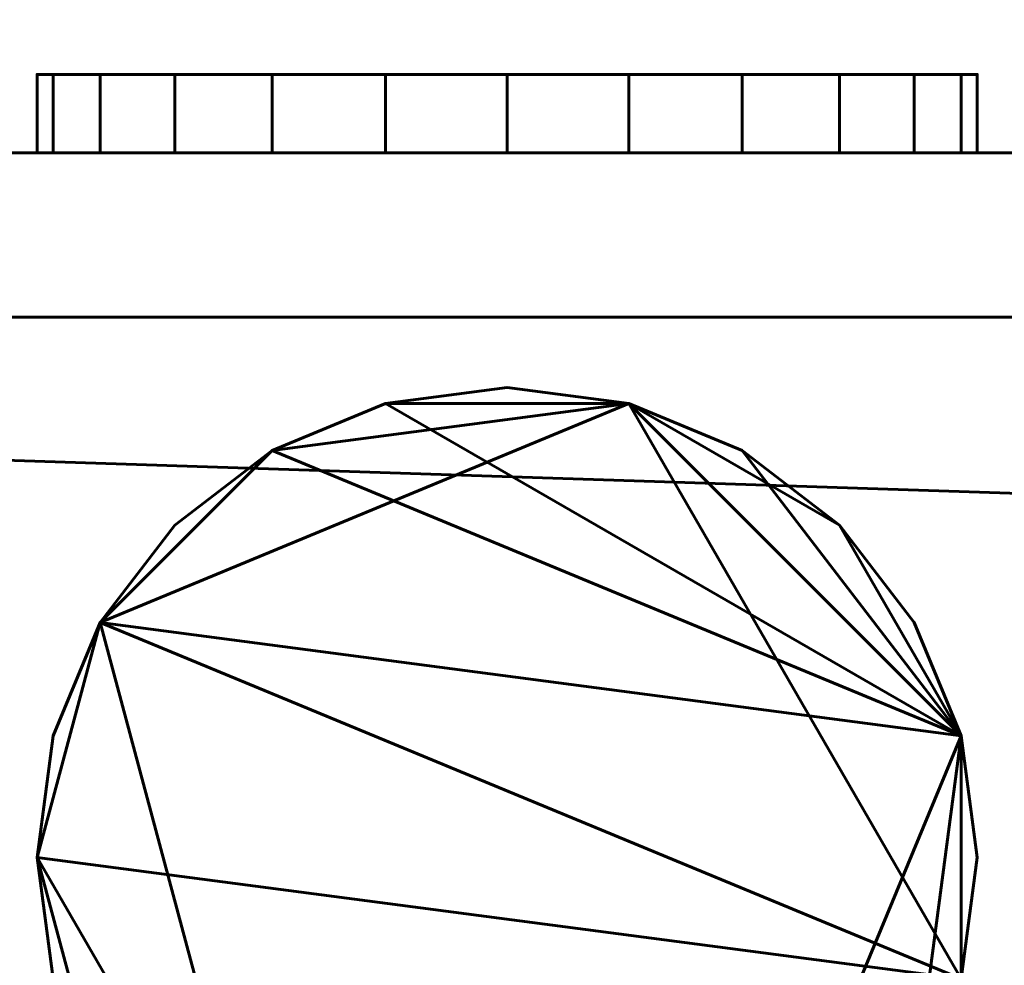
# Model space of a CAD drawing. Units: millimetres. Extents: x -1700 to 3287, y -20 to 1900.
# Drawn here: x -209 to -197, y 34 to 46 of the extents above; entities that cross this region are included whole.
import ezdxf

# ---------------------------------------------------------------- set-up
doc = ezdxf.new("R2010")
doc.units = ezdxf.units.MM
doc.layers.add('I-FURN', color=30, linetype='Continuous', lineweight=50)

msp = doc.modelspace()

# ---------------------------------------------------------------- meshes
at = {"layer": 'I-FURN', "lineweight": 60}
mesh = msp.add_polyface(dxfattribs=at)
corners = [(-1600, 70, 2400), (-1600, 0, 2400), (3187, 0, 2400), (3187, 70, 2400)]
mesh.append_faces([[corners[k] for k in face] for face in [(0, 1, 2, 3)]])
mesh = msp.add_polyface(dxfattribs=at)
corners = [(3187, 0, 2367), (-1600, 0, 2367), (-1600, 70, 2367), (3187, 70, 2367)]
mesh.append_faces([[corners[k] for k in face] for face in [(0, 1, 2, 3)]])
mesh = msp.add_polyface(dxfattribs=at)
corners = [(-208.991, 45.1, 94), (-208.786, 45.1, 95.553), (-208.187, 45.1, 97), (-207.233, 45.1, 98.243), (-205.991, 45.1, 99.196), (-204.544, 45.1, 99.796), (-202.991, 45.1, 100), (-201.438, 45.1, 99.796), (-199.991, 45.1, 99.196), (-198.748, 45.1, 98.243), (-197.795, 45.1, 97), (-197.195, 45.1, 95.553), (-196.991, 45.1, 94), (-197.195, 45.1, 92.447), (-197.795, 45.1, 91), (-198.748, 45.1, 89.757), (-199.991, 45.1, 88.804), (-201.438, 45.1, 88.204), (-202.991, 45.1, 88), (-204.544, 45.1, 88.204), (-205.991, 45.1, 88.804), (-207.233, 45.1, 89.757), (-208.187, 45.1, 91), (-208.786, 45.1, 92.447), (-208.991, 45.1, 47), (-208.786, 45.1, 48.553), (-208.187, 45.1, 50), (-207.233, 45.1, 51.243), (-205.991, 45.1, 52.196), (-204.544, 45.1, 52.796), (-202.991, 45.1, 53), (-201.438, 45.1, 52.796), (-199.991, 45.1, 52.196), (-198.748, 45.1, 51.243), (-197.795, 45.1, 50), (-197.195, 45.1, 48.553), (-196.991, 45.1, 47), (-197.195, 45.1, 45.447), (-197.795, 45.1, 44), (-198.748, 45.1, 42.757), (-199.991, 45.1, 41.804), (-201.438, 45.1, 41.204), (-202.991, 45.1, 41), (-204.544, 45.1, 41.204), (-205.991, 45.1, 41.804), (-207.233, 45.1, 42.757), (-208.187, 45.1, 44), (-208.786, 45.1, 45.447)]
mesh.append_faces([[corners[k] for k in face] for face in [(7, 5, 6), (16, 14, 15), (0, 22, 23), (14, 12, 13), (34, 31, 32, 33), (28, 26, 27), (24, 46, 47), (38, 36, 37)]], dxfattribs={"vtx0": -1})
mesh.append_faces([[corners[k] for k in face] for face in [(19, 22, 4)]], dxfattribs={"vtx0": -1, "vtx1": -1, "vtx2": -1})
mesh.append_faces([[corners[k] for k in face] for face in [(4, 10, 14, 16), (31, 46, 26, 28), (38, 31, 34, 36), (46, 31, 38, 41)]], dxfattribs={"vtx0": -1, "vtx1": -1, "vtx2": -1, "vtx3": -1})
mesh.append_faces([[corners[k] for k in face] for face in [(46, 41, 42, 45)]], dxfattribs={"vtx0": -1, "vtx2": -1})
mesh.append_faces([[corners[k] for k in face] for face in [(18, 19, 17)]], dxfattribs={"vtx1": -1})
mesh.append_faces([[corners[k] for k in face] for face in [(16, 17, 19, 4)]], dxfattribs={"vtx1": -1, "vtx2": -1, "vtx3": -1})
mesh.append_faces([[corners[k] for k in face] for face in [(7, 8, 4, 5)]], dxfattribs={"vtx1": -1, "vtx3": -1})
mesh.append_faces([[corners[k] for k in face] for face in [(34, 35, 36), (29, 30, 31, 28), (43, 44, 45, 42)]], dxfattribs={"vtx2": -1})
mesh.append_faces([[corners[k] for k in face] for face in [(8, 9, 10, 4), (10, 11, 12, 14), (2, 3, 4, 22), (0, 1, 2, 22), (24, 25, 26, 46)]], dxfattribs={"vtx2": -1, "vtx3": -1})
mesh.append_faces([[corners[k] for k in face] for face in [(19, 20, 21, 22), (38, 39, 40, 41)]], dxfattribs={"vtx3": -1})
mesh = msp.add_polyface(dxfattribs=at)
corners = [(-196.991, 45.1, 94), (-197.195, 45.1, 95.553), (-197.795, 45.1, 97), (-198.748, 45.1, 98.243), (-199.991, 45.1, 99.196), (-201.438, 45.1, 99.796), (-202.991, 45.1, 100), (-204.544, 45.1, 99.796), (-205.991, 45.1, 99.196), (-207.233, 45.1, 98.243), (-208.187, 45.1, 97), (-208.786, 45.1, 95.553), (-208.991, 45.1, 94), (-208.991, 44.1, 94), (-208.786, 44.1, 95.553), (-208.187, 44.1, 97), (-207.233, 44.1, 98.243), (-205.991, 44.1, 99.196), (-204.544, 44.1, 99.796), (-202.991, 44.1, 100), (-201.438, 44.1, 99.796), (-199.991, 44.1, 99.196), (-198.748, 44.1, 98.243), (-197.795, 44.1, 97), (-197.195, 44.1, 95.553), (-196.991, 44.1, 94)]
mesh.append_faces([[corners[k] for k in face] for face in [(13, 14, 11, 12), (0, 1, 24, 25)]], dxfattribs={"vtx1": -1})
mesh.append_faces([[corners[k] for k in face] for face in [(14, 15, 10, 11), (16, 17, 8, 9), (15, 16, 9, 10), (17, 18, 7, 8), (6, 7, 18, 19), (19, 20, 5, 6), (20, 21, 4, 5), (22, 23, 2, 3), (21, 22, 3, 4), (23, 24, 1, 2)]], dxfattribs={"vtx1": -1, "vtx3": -1})
mesh = msp.add_polyface(dxfattribs=at)
corners = [(-208.991, 45.1, 94), (-208.786, 45.1, 92.447), (-208.187, 45.1, 91), (-207.233, 45.1, 89.757), (-205.991, 45.1, 88.804), (-204.544, 45.1, 88.204), (-202.991, 45.1, 88), (-201.438, 45.1, 88.204), (-199.991, 45.1, 88.804), (-198.748, 45.1, 89.757), (-197.795, 45.1, 91), (-197.195, 45.1, 92.447), (-196.991, 45.1, 94), (-196.991, 44.1, 94), (-197.195, 44.1, 92.447), (-197.795, 44.1, 91), (-198.748, 44.1, 89.757), (-199.991, 44.1, 88.804), (-201.438, 44.1, 88.204), (-202.991, 44.1, 88), (-204.544, 44.1, 88.204), (-205.991, 44.1, 88.804), (-207.233, 44.1, 89.757), (-208.187, 44.1, 91), (-208.786, 44.1, 92.447), (-208.991, 44.1, 94)]
mesh.append_faces([[corners[k] for k in face] for face in [(13, 14, 11, 12), (0, 1, 24, 25)]], dxfattribs={"vtx1": -1})
mesh.append_faces([[corners[k] for k in face] for face in [(14, 15, 10, 11), (16, 17, 8, 9), (15, 16, 9, 10), (17, 18, 7, 8), (6, 7, 18, 19), (20, 21, 4, 5), (19, 20, 5, 6), (22, 23, 2, 3), (21, 22, 3, 4), (23, 24, 1, 2)]], dxfattribs={"vtx1": -1, "vtx3": -1})
mesh = msp.add_polyface(dxfattribs=at)
corners = [(-196.991, 45.1, 47), (-197.195, 45.1, 48.553), (-197.795, 45.1, 50), (-198.748, 45.1, 51.243), (-199.991, 45.1, 52.196), (-201.438, 45.1, 52.796), (-202.991, 45.1, 53), (-204.544, 45.1, 52.796), (-205.991, 45.1, 52.196), (-207.233, 45.1, 51.243), (-208.187, 45.1, 50), (-208.786, 45.1, 48.553), (-208.991, 45.1, 47), (-208.991, 44.1, 47), (-208.786, 44.1, 48.553), (-208.187, 44.1, 50), (-207.233, 44.1, 51.243), (-205.991, 44.1, 52.196), (-204.544, 44.1, 52.796), (-202.991, 44.1, 53), (-201.438, 44.1, 52.796), (-199.991, 44.1, 52.196), (-198.748, 44.1, 51.243), (-197.795, 44.1, 50), (-197.195, 44.1, 48.553), (-196.991, 44.1, 47)]
mesh.append_faces([[corners[k] for k in face] for face in [(13, 14, 11, 12), (0, 1, 24, 25)]], dxfattribs={"vtx1": -1})
mesh.append_faces([[corners[k] for k in face] for face in [(14, 15, 10, 11), (16, 17, 8, 9), (15, 16, 9, 10), (17, 18, 7, 8), (6, 7, 18, 19), (19, 20, 5, 6), (20, 21, 4, 5), (22, 23, 2, 3), (21, 22, 3, 4), (23, 24, 1, 2)]], dxfattribs={"vtx1": -1, "vtx3": -1})
mesh = msp.add_polyface(dxfattribs=at)
corners = [(-208.991, 45.1, 47), (-208.786, 45.1, 45.447), (-208.187, 45.1, 44), (-207.233, 45.1, 42.757), (-205.991, 45.1, 41.804), (-204.544, 45.1, 41.204), (-202.991, 45.1, 41), (-201.438, 45.1, 41.204), (-199.991, 45.1, 41.804), (-198.748, 45.1, 42.757), (-197.795, 45.1, 44), (-197.195, 45.1, 45.447), (-196.991, 45.1, 47), (-196.991, 44.1, 47), (-197.195, 44.1, 45.447), (-197.795, 44.1, 44), (-198.748, 44.1, 42.757), (-199.991, 44.1, 41.804), (-201.438, 44.1, 41.204), (-202.991, 44.1, 41), (-204.544, 44.1, 41.204), (-205.991, 44.1, 41.804), (-207.233, 44.1, 42.757), (-208.187, 44.1, 44), (-208.786, 44.1, 45.447), (-208.991, 44.1, 47)]
mesh.append_faces([[corners[k] for k in face] for face in [(13, 14, 11, 12), (0, 1, 24, 25)]], dxfattribs={"vtx1": -1})
mesh.append_faces([[corners[k] for k in face] for face in [(14, 15, 10, 11), (16, 17, 8, 9), (15, 16, 9, 10), (17, 18, 7, 8), (6, 7, 18, 19), (20, 21, 4, 5), (19, 20, 5, 6), (22, 23, 2, 3), (21, 22, 3, 4), (23, 24, 1, 2)]], dxfattribs={"vtx1": -1, "vtx3": -1})
mesh = msp.add_polyface(dxfattribs=at)
corners = [(-208.991, 45.1, 2275.9), (-208.786, 45.1, 2277.453), (-208.187, 45.1, 2278.9), (-207.233, 45.1, 2280.143), (-205.991, 45.1, 2281.096), (-204.544, 45.1, 2281.696), (-202.991, 45.1, 2281.9), (-201.438, 45.1, 2281.696), (-199.991, 45.1, 2281.096), (-198.748, 45.1, 2280.143), (-197.795, 45.1, 2278.9), (-197.195, 45.1, 2277.453), (-196.991, 45.1, 2275.9), (-197.195, 45.1, 2274.347), (-197.795, 45.1, 2272.9), (-198.748, 45.1, 2271.657), (-199.991, 45.1, 2270.704), (-201.438, 45.1, 2270.104), (-202.991, 45.1, 2269.9), (-204.544, 45.1, 2270.104), (-205.991, 45.1, 2270.704), (-207.233, 45.1, 2271.657), (-208.187, 45.1, 2272.9), (-208.786, 45.1, 2274.347), (-208.991, 45.1, 2322.9), (-208.786, 45.1, 2324.453), (-208.187, 45.1, 2325.9), (-207.233, 45.1, 2327.143), (-205.991, 45.1, 2328.096), (-204.544, 45.1, 2328.696), (-202.991, 45.1, 2328.9), (-201.438, 45.1, 2328.696), (-199.991, 45.1, 2328.096), (-198.748, 45.1, 2327.143), (-197.795, 45.1, 2325.9), (-197.195, 45.1, 2324.453), (-196.991, 45.1, 2322.9), (-197.195, 45.1, 2321.347), (-197.795, 45.1, 2319.9), (-198.748, 45.1, 2318.657), (-199.991, 45.1, 2317.704), (-201.438, 45.1, 2317.104), (-202.991, 45.1, 2316.9), (-204.544, 45.1, 2317.104), (-205.991, 45.1, 2317.704), (-207.233, 45.1, 2318.657), (-208.187, 45.1, 2319.9), (-208.786, 45.1, 2321.347)]
mesh.append_faces([[corners[k] for k in face] for face in [(11, 9, 10), (6, 4, 5), (35, 33, 34), (30, 28, 29)]], dxfattribs={"vtx0": -1})
mesh.append_faces([[corners[k] for k in face] for face in [(16, 4, 8, 12), (20, 4, 16, 18), (40, 28, 32, 36), (44, 28, 40, 42)]], dxfattribs={"vtx0": -1, "vtx1": -1, "vtx2": -1, "vtx3": -1})
mesh.append_faces([[corners[k] for k in face] for face in [(12, 8, 9, 11), (0, 20, 21), (36, 32, 33, 35), (24, 44, 45), (40, 36, 37)]], dxfattribs={"vtx0": -1, "vtx2": -1})
mesh.append_faces([[corners[k] for k in face] for face in [(0, 3, 4, 20), (24, 27, 28, 44)]], dxfattribs={"vtx0": -1, "vtx2": -1, "vtx3": -1})
mesh.append_faces([[corners[k] for k in face] for face in [(15, 16, 12, 13)]], dxfattribs={"vtx1": -1, "vtx3": -1})
mesh.append_faces([[corners[k] for k in face] for face in [(1, 2, 3, 0), (13, 14, 15), (16, 17, 18), (18, 19, 20), (25, 26, 27, 24), (40, 41, 42), (42, 43, 44)]], dxfattribs={"vtx2": -1})
mesh.append_faces([[corners[k] for k in face] for face in [(6, 7, 8, 4), (30, 31, 32, 28)]], dxfattribs={"vtx2": -1, "vtx3": -1})
mesh.append_faces([[corners[k] for k in face] for face in [(21, 22, 23, 0), (37, 38, 39, 40), (45, 46, 47, 24)]], dxfattribs={"vtx3": -1})
mesh = msp.add_polyface(dxfattribs=at)
corners = [(-208.991, 45.1, 2275.9), (-208.786, 45.1, 2274.347), (-208.187, 45.1, 2272.9), (-207.233, 45.1, 2271.657), (-205.991, 45.1, 2270.704), (-204.544, 45.1, 2270.104), (-202.991, 45.1, 2269.9), (-201.438, 45.1, 2270.104), (-199.991, 45.1, 2270.704), (-198.748, 45.1, 2271.657), (-197.795, 45.1, 2272.9), (-197.195, 45.1, 2274.347), (-196.991, 45.1, 2275.9), (-196.991, 44.1, 2275.9), (-197.195, 44.1, 2274.347), (-197.795, 44.1, 2272.9), (-198.748, 44.1, 2271.657), (-199.991, 44.1, 2270.704), (-201.438, 44.1, 2270.104), (-202.991, 44.1, 2269.9), (-204.544, 44.1, 2270.104), (-205.991, 44.1, 2270.704), (-207.233, 44.1, 2271.657), (-208.187, 44.1, 2272.9), (-208.786, 44.1, 2274.347), (-208.991, 44.1, 2275.9)]
mesh.append_faces([[corners[k] for k in face] for face in [(13, 14, 11, 12), (0, 1, 24, 25)]], dxfattribs={"vtx1": -1})
mesh.append_faces([[corners[k] for k in face] for face in [(14, 15, 10, 11), (16, 17, 8, 9), (15, 16, 9, 10), (17, 18, 7, 8), (6, 7, 18, 19), (20, 21, 4, 5), (19, 20, 5, 6), (22, 23, 2, 3), (21, 22, 3, 4), (23, 24, 1, 2)]], dxfattribs={"vtx1": -1, "vtx3": -1})
mesh = msp.add_polyface(dxfattribs=at)
corners = [(-196.991, 45.1, 2275.9), (-197.195, 45.1, 2277.453), (-197.795, 45.1, 2278.9), (-198.748, 45.1, 2280.143), (-199.991, 45.1, 2281.096), (-201.438, 45.1, 2281.696), (-202.991, 45.1, 2281.9), (-204.544, 45.1, 2281.696), (-205.991, 45.1, 2281.096), (-207.233, 45.1, 2280.143), (-208.187, 45.1, 2278.9), (-208.786, 45.1, 2277.453), (-208.991, 45.1, 2275.9), (-208.991, 44.1, 2275.9), (-208.786, 44.1, 2277.453), (-208.187, 44.1, 2278.9), (-207.233, 44.1, 2280.143), (-205.991, 44.1, 2281.096), (-204.544, 44.1, 2281.696), (-202.991, 44.1, 2281.9), (-201.438, 44.1, 2281.696), (-199.991, 44.1, 2281.096), (-198.748, 44.1, 2280.143), (-197.795, 44.1, 2278.9), (-197.195, 44.1, 2277.453), (-196.991, 44.1, 2275.9)]
mesh.append_faces([[corners[k] for k in face] for face in [(13, 14, 11, 12), (0, 1, 24, 25)]], dxfattribs={"vtx1": -1})
mesh.append_faces([[corners[k] for k in face] for face in [(14, 15, 10, 11), (16, 17, 8, 9), (15, 16, 9, 10), (17, 18, 7, 8), (6, 7, 18, 19), (19, 20, 5, 6), (20, 21, 4, 5), (22, 23, 2, 3), (21, 22, 3, 4), (23, 24, 1, 2)]], dxfattribs={"vtx1": -1, "vtx3": -1})
mesh = msp.add_polyface(dxfattribs=at)
corners = [(-208.991, 45.1, 2322.9), (-208.786, 45.1, 2321.347), (-208.187, 45.1, 2319.9), (-207.233, 45.1, 2318.657), (-205.991, 45.1, 2317.704), (-204.544, 45.1, 2317.104), (-202.991, 45.1, 2316.9), (-201.438, 45.1, 2317.104), (-199.991, 45.1, 2317.704), (-198.748, 45.1, 2318.657), (-197.795, 45.1, 2319.9), (-197.195, 45.1, 2321.347), (-196.991, 45.1, 2322.9), (-196.991, 44.1, 2322.9), (-197.195, 44.1, 2321.347), (-197.795, 44.1, 2319.9), (-198.748, 44.1, 2318.657), (-199.991, 44.1, 2317.704), (-201.438, 44.1, 2317.104), (-202.991, 44.1, 2316.9), (-204.544, 44.1, 2317.104), (-205.991, 44.1, 2317.704), (-207.233, 44.1, 2318.657), (-208.187, 44.1, 2319.9), (-208.786, 44.1, 2321.347), (-208.991, 44.1, 2322.9)]
mesh.append_faces([[corners[k] for k in face] for face in [(13, 14, 11, 12), (0, 1, 24, 25)]], dxfattribs={"vtx1": -1})
mesh.append_faces([[corners[k] for k in face] for face in [(14, 15, 10, 11), (16, 17, 8, 9), (15, 16, 9, 10), (17, 18, 7, 8), (6, 7, 18, 19), (20, 21, 4, 5), (19, 20, 5, 6), (22, 23, 2, 3), (21, 22, 3, 4), (23, 24, 1, 2)]], dxfattribs={"vtx1": -1, "vtx3": -1})
mesh = msp.add_polyface(dxfattribs=at)
corners = [(-196.991, 45.1, 2322.9), (-197.195, 45.1, 2324.453), (-197.795, 45.1, 2325.9), (-198.748, 45.1, 2327.143), (-199.991, 45.1, 2328.096), (-201.438, 45.1, 2328.696), (-202.991, 45.1, 2328.9), (-204.544, 45.1, 2328.696), (-205.991, 45.1, 2328.096), (-207.233, 45.1, 2327.143), (-208.187, 45.1, 2325.9), (-208.786, 45.1, 2324.453), (-208.991, 45.1, 2322.9), (-208.991, 44.1, 2322.9), (-208.786, 44.1, 2324.453), (-208.187, 44.1, 2325.9), (-207.233, 44.1, 2327.143), (-205.991, 44.1, 2328.096), (-204.544, 44.1, 2328.696), (-202.991, 44.1, 2328.9), (-201.438, 44.1, 2328.696), (-199.991, 44.1, 2328.096), (-198.748, 44.1, 2327.143), (-197.795, 44.1, 2325.9), (-197.195, 44.1, 2324.453), (-196.991, 44.1, 2322.9)]
mesh.append_faces([[corners[k] for k in face] for face in [(13, 14, 11, 12), (0, 1, 24, 25)]], dxfattribs={"vtx1": -1})
mesh.append_faces([[corners[k] for k in face] for face in [(14, 15, 10, 11), (16, 17, 8, 9), (15, 16, 9, 10), (17, 18, 7, 8), (6, 7, 18, 19), (19, 20, 5, 6), (20, 21, 4, 5), (22, 23, 2, 3), (21, 22, 3, 4), (23, 24, 1, 2)]], dxfattribs={"vtx1": -1, "vtx3": -1})
mesh = msp.add_polyface(dxfattribs=at)
corners = [(-215.491, 22.1, 109.9), (-190.491, 22.1, 109.9), (-190.491, 42.1, 109.9), (-190.559, 42.618, 109.9), (-190.759, 43.1, 109.9), (-191.077, 43.514, 109.9), (-191.491, 43.832, 109.9), (-191.973, 44.032, 109.9), (-192.491, 44.1, 109.9), (-213.391, 44.1, 109.9), (-213.934, 44.028, 109.9), (-214.441, 43.819, 109.9), (-214.876, 43.485, 109.9), (-215.209, 43.05, 109.9), (-215.419, 42.544, 109.9), (-215.491, 42, 109.9)]
mesh.append_faces([[corners[k] for k in face] for face in [(10, 14, 15), (9, 0, 1, 8)]], dxfattribs={"vtx0": -1, "vtx2": -1})
mesh.append_faces([[corners[k] for k in face] for face in [(7, 8, 5, 6)]], dxfattribs={"vtx1": -1})
mesh.append_faces([[corners[k] for k in face] for face in [(2, 3, 8, 1)]], dxfattribs={"vtx1": -1, "vtx2": -1})
mesh.append_faces([[corners[k] for k in face] for face in [(15, 0, 9, 10)]], dxfattribs={"vtx1": -1, "vtx3": -1})
mesh.append_faces([[corners[k] for k in face] for face in [(12, 13, 14)]], dxfattribs={"vtx2": -1})
mesh.append_faces([[corners[k] for k in face] for face in [(10, 11, 12, 14), (3, 4, 5, 8)]], dxfattribs={"vtx2": -1, "vtx3": -1})
mesh = msp.add_polyface(dxfattribs=at)
corners = [(-215.491, 22.1, 3.9), (-215.491, 42, 3.9), (-215.419, 42.544, 3.9), (-215.209, 43.05, 3.9), (-214.876, 43.485, 3.9), (-214.441, 43.819, 3.9), (-213.934, 44.028, 3.9), (-213.391, 44.1, 3.9), (-192.491, 44.1, 3.9), (-191.973, 44.032, 3.9), (-191.491, 43.832, 3.9), (-191.077, 43.514, 3.9), (-190.759, 43.1, 3.9), (-190.559, 42.618, 3.9), (-190.491, 42.1, 3.9), (-190.491, 22.1, 3.9)]
mesh.append_faces([[corners[k] for k in face] for face in [(8, 13, 14, 15), (7, 2, 3, 4)]], dxfattribs={"vtx0": -1, "vtx3": -1})
mesh.append_faces([[corners[k] for k in face] for face in [(1, 2, 7, 0)]], dxfattribs={"vtx1": -1, "vtx2": -1})
mesh.append_faces([[corners[k] for k in face] for face in [(7, 8, 15, 0)]], dxfattribs={"vtx1": -1, "vtx3": -1})
mesh.append_faces([[corners[k] for k in face] for face in [(9, 10, 11, 8), (5, 6, 7, 4)]], dxfattribs={"vtx2": -1})
mesh.append_faces([[corners[k] for k in face] for face in [(11, 12, 13, 8)]], dxfattribs={"vtx2": -1, "vtx3": -1})
mesh = msp.add_polyface(dxfattribs=at)
corners = [(-215.491, 22.1, 2366), (-190.491, 22.1, 2366), (-190.491, 42.1, 2366), (-190.559, 42.618, 2366), (-190.759, 43.1, 2366), (-191.077, 43.514, 2366), (-191.491, 43.832, 2366), (-191.973, 44.032, 2366), (-192.491, 44.1, 2366), (-213.391, 44.1, 2366), (-213.934, 44.028, 2366), (-214.441, 43.819, 2366), (-214.876, 43.485, 2366), (-215.209, 43.05, 2366), (-215.419, 42.544, 2366), (-215.491, 42, 2366)]
mesh.append_faces([[corners[k] for k in face] for face in [(10, 14, 15), (9, 0, 1, 8)]], dxfattribs={"vtx0": -1, "vtx2": -1})
mesh.append_faces([[corners[k] for k in face] for face in [(7, 8, 5, 6)]], dxfattribs={"vtx1": -1})
mesh.append_faces([[corners[k] for k in face] for face in [(2, 3, 8, 1)]], dxfattribs={"vtx1": -1, "vtx2": -1})
mesh.append_faces([[corners[k] for k in face] for face in [(15, 0, 9, 10)]], dxfattribs={"vtx1": -1, "vtx3": -1})
mesh.append_faces([[corners[k] for k in face] for face in [(12, 13, 14)]], dxfattribs={"vtx2": -1})
mesh.append_faces([[corners[k] for k in face] for face in [(10, 11, 12, 14), (3, 4, 5, 8)]], dxfattribs={"vtx2": -1, "vtx3": -1})
mesh = msp.add_polyface(dxfattribs=at)
corners = [(-215.491, 22.1, 2260), (-215.491, 42, 2260), (-215.419, 42.544, 2260), (-215.209, 43.05, 2260), (-214.876, 43.485, 2260), (-214.441, 43.819, 2260), (-213.934, 44.028, 2260), (-213.391, 44.1, 2260), (-192.491, 44.1, 2260), (-191.973, 44.032, 2260), (-191.491, 43.832, 2260), (-191.077, 43.514, 2260), (-190.759, 43.1, 2260), (-190.559, 42.618, 2260), (-190.491, 42.1, 2260), (-190.491, 22.1, 2260)]
mesh.append_faces([[corners[k] for k in face] for face in [(8, 13, 14, 15), (7, 2, 3, 4)]], dxfattribs={"vtx0": -1, "vtx3": -1})
mesh.append_faces([[corners[k] for k in face] for face in [(1, 2, 7, 0)]], dxfattribs={"vtx1": -1, "vtx2": -1})
mesh.append_faces([[corners[k] for k in face] for face in [(7, 8, 15, 0)]], dxfattribs={"vtx1": -1, "vtx3": -1})
mesh.append_faces([[corners[k] for k in face] for face in [(9, 10, 11, 8), (5, 6, 7, 4)]], dxfattribs={"vtx2": -1})
mesh.append_faces([[corners[k] for k in face] for face in [(11, 12, 13, 8)]], dxfattribs={"vtx2": -1, "vtx3": -1})
mesh = msp.add_polyface(dxfattribs=at)
corners = [(-192.491, 44.1, 109.9), (-192.491, 44.1, 3.9), (-213.391, 44.1, 3.9), (-213.391, 44.1, 109.9)]
mesh.append_faces([[corners[k] for k in face] for face in [(0, 1, 2, 3)]])
mesh = msp.add_polyface(dxfattribs=at)
corners = [(-192.491, 44.1, 2366), (-192.491, 44.1, 2260), (-213.391, 44.1, 2260), (-213.391, 44.1, 2366)]
mesh.append_faces([[corners[k] for k in face] for face in [(0, 1, 2, 3)]])
mesh = msp.add_polyface(dxfattribs=at)
corners = [(-208.991, 44.1, 94), (-208.786, 44.1, 92.447), (-208.187, 44.1, 91), (-207.233, 44.1, 89.757), (-205.991, 44.1, 88.804), (-204.544, 44.1, 88.204), (-202.991, 44.1, 88), (-201.438, 44.1, 88.204), (-199.991, 44.1, 88.804), (-198.748, 44.1, 89.757), (-197.795, 44.1, 91), (-197.195, 44.1, 92.447), (-196.991, 44.1, 94), (-197.195, 44.1, 95.553), (-197.795, 44.1, 97), (-198.748, 44.1, 98.243), (-199.991, 44.1, 99.196), (-201.438, 44.1, 99.796), (-202.991, 44.1, 100), (-204.544, 44.1, 99.796), (-205.991, 44.1, 99.196), (-207.233, 44.1, 98.243), (-208.187, 44.1, 97), (-208.786, 44.1, 95.553), (-208.991, 44.1, 47), (-208.786, 44.1, 45.447), (-208.187, 44.1, 44), (-207.233, 44.1, 42.757), (-205.991, 44.1, 41.804), (-204.544, 44.1, 41.204), (-202.991, 44.1, 41), (-201.438, 44.1, 41.204), (-199.991, 44.1, 41.804), (-198.748, 44.1, 42.757), (-197.795, 44.1, 44), (-197.195, 44.1, 45.447), (-196.991, 44.1, 47), (-197.195, 44.1, 48.553), (-197.795, 44.1, 50), (-198.748, 44.1, 51.243), (-199.991, 44.1, 52.196), (-201.438, 44.1, 52.796), (-202.991, 44.1, 53), (-204.544, 44.1, 52.796), (-205.991, 44.1, 52.196), (-207.233, 44.1, 51.243), (-208.187, 44.1, 50), (-208.786, 44.1, 48.553)]
mesh.append_faces([[corners[k] for k in face] for face in [(10, 8, 9), (16, 14, 15), (22, 20, 21), (34, 31, 32, 33)]], dxfattribs={"vtx0": -1})
mesh.append_faces([[corners[k] for k in face] for face in [(27, 30, 26)]], dxfattribs={"vtx0": -1, "vtx1": -1})
mesh.append_faces([[corners[k] for k in face] for face in [(26, 41, 46)]], dxfattribs={"vtx0": -1, "vtx1": -1, "vtx2": -1})
mesh.append_faces([[corners[k] for k in face] for face in [(20, 5, 8, 10), (2, 5, 20, 22), (20, 10, 14, 16), (41, 26, 34, 38)]], dxfattribs={"vtx0": -1, "vtx1": -1, "vtx2": -1, "vtx3": -1})
mesh.append_faces([[corners[k] for k in face] for face in [(20, 16, 17, 19)]], dxfattribs={"vtx0": -1, "vtx2": -1})
mesh.append_faces([[corners[k] for k in face] for face in [(26, 30, 31, 34)]], dxfattribs={"vtx0": -1, "vtx2": -1, "vtx3": -1})
mesh.append_faces([[corners[k] for k in face] for face in [(23, 0, 22), (18, 19, 17), (40, 41, 38, 39), (47, 24, 46), (43, 44, 41, 42)]], dxfattribs={"vtx1": -1})
mesh.append_faces([[corners[k] for k in face] for face in [(3, 4, 5, 2), (10, 11, 12), (36, 37, 38)]], dxfattribs={"vtx2": -1})
mesh.append_faces([[corners[k] for k in face] for face in [(0, 1, 2, 22), (12, 13, 14, 10), (24, 25, 26, 46), (34, 35, 36, 38), (44, 45, 46, 41)]], dxfattribs={"vtx2": -1, "vtx3": -1})
mesh.append_faces([[corners[k] for k in face] for face in [(5, 6, 7, 8), (27, 28, 29, 30)]], dxfattribs={"vtx3": -1})
mesh = msp.add_polyface(dxfattribs=at)
corners = [(-208.991, 44.1, 2275.9), (-208.786, 44.1, 2274.347), (-208.187, 44.1, 2272.9), (-207.233, 44.1, 2271.657), (-205.991, 44.1, 2270.704), (-204.544, 44.1, 2270.104), (-202.991, 44.1, 2269.9), (-201.438, 44.1, 2270.104), (-199.991, 44.1, 2270.704), (-198.748, 44.1, 2271.657), (-197.795, 44.1, 2272.9), (-197.195, 44.1, 2274.347), (-196.991, 44.1, 2275.9), (-197.195, 44.1, 2277.453), (-197.795, 44.1, 2278.9), (-198.748, 44.1, 2280.143), (-199.991, 44.1, 2281.096), (-201.438, 44.1, 2281.696), (-202.991, 44.1, 2281.9), (-204.544, 44.1, 2281.696), (-205.991, 44.1, 2281.096), (-207.233, 44.1, 2280.143), (-208.187, 44.1, 2278.9), (-208.786, 44.1, 2277.453), (-208.991, 44.1, 2322.9), (-208.786, 44.1, 2321.347), (-208.187, 44.1, 2319.9), (-207.233, 44.1, 2318.657), (-205.991, 44.1, 2317.704), (-204.544, 44.1, 2317.104), (-202.991, 44.1, 2316.9), (-201.438, 44.1, 2317.104), (-199.991, 44.1, 2317.704), (-198.748, 44.1, 2318.657), (-197.795, 44.1, 2319.9), (-197.195, 44.1, 2321.347), (-196.991, 44.1, 2322.9), (-197.195, 44.1, 2324.453), (-197.795, 44.1, 2325.9), (-198.748, 44.1, 2327.143), (-199.991, 44.1, 2328.096), (-201.438, 44.1, 2328.696), (-202.991, 44.1, 2328.9), (-204.544, 44.1, 2328.696), (-205.991, 44.1, 2328.096), (-207.233, 44.1, 2327.143), (-208.187, 44.1, 2325.9), (-208.786, 44.1, 2324.453)]
mesh.append_faces([[corners[k] for k in face] for face in [(15, 12, 13, 14), (20, 18, 19), (39, 36, 37, 38), (44, 42, 43)]], dxfattribs={"vtx0": -1})
mesh.append_faces([[corners[k] for k in face] for face in [(4, 0, 3), (16, 12, 15), (28, 24, 27), (40, 36, 39)]], dxfattribs={"vtx0": -1, "vtx1": -1})
mesh.append_faces([[corners[k] for k in face] for face in [(40, 44, 32)]], dxfattribs={"vtx0": -1, "vtx1": -1, "vtx2": -1})
mesh.append_faces([[corners[k] for k in face] for face in [(4, 8, 20, 0), (16, 20, 8, 12), (28, 32, 44, 24)]], dxfattribs={"vtx0": -1, "vtx1": -1, "vtx2": -1, "vtx3": -1})
mesh.append_faces([[corners[k] for k in face] for face in [(12, 8, 9, 11), (0, 20, 21), (24, 44, 45)]], dxfattribs={"vtx0": -1, "vtx2": -1})
mesh.append_faces([[corners[k] for k in face] for face in [(32, 35, 36, 40)]], dxfattribs={"vtx0": -1, "vtx2": -1, "vtx3": -1})
mesh.append_faces([[corners[k] for k in face] for face in [(9, 10, 11), (4, 5, 6), (1, 2, 3, 0), (33, 34, 35, 32), (28, 29, 30), (25, 26, 27, 24)]], dxfattribs={"vtx2": -1})
mesh.append_faces([[corners[k] for k in face] for face in [(6, 7, 8, 4), (16, 17, 18, 20), (30, 31, 32, 28), (40, 41, 42, 44)]], dxfattribs={"vtx2": -1, "vtx3": -1})
mesh.append_faces([[corners[k] for k in face] for face in [(21, 22, 23, 0), (45, 46, 47, 24)]], dxfattribs={"vtx3": -1})
mesh = msp.add_polyface(dxfattribs=at)
corners = [(435, 0, 2362), (435, 19, 2362), (450, 19, 2362), (450, 42, 2362), (-265, 42, 2362), (-265, 0, 2362)]
mesh.append_faces([[corners[k] for k in face] for face in [(3, 4, 1, 2)]], dxfattribs={"vtx1": -1})
mesh.append_faces([[corners[k] for k in face] for face in [(5, 0, 1, 4)]], dxfattribs={"vtx2": -1})
mesh = msp.add_polyface(dxfattribs=at)
corners = [(435, 0, 8), (-265, 0, 8), (-265, 42, 8), (450, 42, 8), (450, 19, 8), (435, 19, 8)]
mesh.append_faces([[corners[k] for k in face] for face in [(5, 2, 3, 4)]], dxfattribs={"vtx0": -1})
mesh.append_faces([[corners[k] for k in face] for face in [(1, 2, 5, 0)]], dxfattribs={"vtx1": -1})
mesh = msp.add_polyface(dxfattribs=at)
corners = [(450, 42, 2362), (450, 42, 8), (-265, 42, 8), (-265, 42, 2362)]
mesh.append_faces([[corners[k] for k in face] for face in [(0, 1, 2, 3)]])
mesh = msp.add_polyface(dxfattribs=at)
corners = [(-196.991, 35.1, 2367), (-197.195, 36.653, 2367), (-197.795, 38.1, 2367), (-198.748, 39.343, 2367), (-199.991, 40.296, 2367), (-201.438, 40.896, 2367), (-202.991, 41.1, 2367), (-204.544, 40.896, 2367), (-205.991, 40.296, 2367), (-207.233, 39.343, 2367), (-208.187, 38.1, 2367), (-208.786, 36.653, 2367), (-208.991, 35.1, 2367), (-208.786, 33.547, 2367), (-208.187, 32.1, 2367), (-207.233, 30.857, 2367), (-205.991, 29.904, 2367), (-204.544, 29.304, 2367), (-202.991, 29.1, 2367), (-201.438, 29.304, 2367), (-199.991, 29.904, 2367), (-198.748, 30.857, 2367), (-197.795, 32.1, 2367), (-197.195, 33.547, 2367)]
mesh.append_faces([[corners[k] for k in face] for face in [(10, 8, 9)]], dxfattribs={"vtx0": -1})
mesh.append_faces([[corners[k] for k in face] for face in [(5, 1, 4)]], dxfattribs={"vtx0": -1, "vtx1": -1})
mesh.append_faces([[corners[k] for k in face] for face in [(1, 10, 16, 20)]], dxfattribs={"vtx0": -1, "vtx1": -1, "vtx2": -1, "vtx3": -1})
mesh.append_faces([[corners[k] for k in face] for face in [(16, 12, 13)]], dxfattribs={"vtx0": -1, "vtx2": -1})
mesh.append_faces([[corners[k] for k in face] for face in [(1, 7, 8, 10)]], dxfattribs={"vtx0": -1, "vtx2": -1, "vtx3": -1})
mesh.append_faces([[corners[k] for k in face] for face in [(18, 19, 20)]], dxfattribs={"vtx2": -1})
mesh.append_faces([[corners[k] for k in face] for face in [(10, 11, 12, 16), (5, 6, 7, 1), (16, 17, 18, 20), (20, 21, 22, 1)]], dxfattribs={"vtx2": -1, "vtx3": -1})
mesh.append_faces([[corners[k] for k in face] for face in [(1, 2, 3, 4), (13, 14, 15, 16), (22, 23, 0, 1)]], dxfattribs={"vtx3": -1})
mesh = msp.add_polyface(dxfattribs=at)
corners = [(-196.991, 35.1, 2366), (-197.195, 33.547, 2366), (-197.795, 32.1, 2366), (-198.748, 30.857, 2366), (-199.991, 29.904, 2366), (-201.438, 29.304, 2366), (-202.991, 29.1, 2366), (-204.544, 29.304, 2366), (-205.991, 29.904, 2366), (-207.233, 30.857, 2366), (-208.187, 32.1, 2366), (-208.786, 33.547, 2366), (-208.991, 35.1, 2366), (-208.786, 36.653, 2366), (-208.187, 38.1, 2366), (-207.233, 39.343, 2366), (-205.991, 40.296, 2366), (-204.544, 40.896, 2366), (-202.991, 41.1, 2366), (-201.438, 40.896, 2366), (-199.991, 40.296, 2366), (-198.748, 39.343, 2366), (-197.795, 38.1, 2366), (-197.195, 36.653, 2366)]
mesh.append_faces([[corners[k] for k in face] for face in [(16, 23, 14, 15)]], dxfattribs={"vtx0": -1, "vtx1": -1})
mesh.append_faces([[corners[k] for k in face] for face in [(23, 4, 8, 14)]], dxfattribs={"vtx0": -1, "vtx1": -1, "vtx2": -1, "vtx3": -1})
mesh.append_faces([[corners[k] for k in face] for face in [(8, 11, 12), (23, 19, 20)]], dxfattribs={"vtx0": -1, "vtx2": -1})
mesh.append_faces([[corners[k] for k in face] for face in [(23, 16, 17, 19)]], dxfattribs={"vtx0": -1, "vtx2": -1, "vtx3": -1})
mesh.append_faces([[corners[k] for k in face] for face in [(9, 10, 11, 8), (4, 5, 6), (0, 1, 2, 23), (21, 22, 23, 20), (17, 18, 19)]], dxfattribs={"vtx2": -1})
mesh.append_faces([[corners[k] for k in face] for face in [(6, 7, 8, 4), (2, 3, 4, 23), (12, 13, 14, 8)]], dxfattribs={"vtx2": -1, "vtx3": -1})
mesh = msp.add_polyface(dxfattribs=at)
corners = [(-208.991, 35.1, 2367), (-208.786, 36.653, 2367), (-208.187, 38.1, 2367), (-207.233, 39.343, 2367), (-205.991, 40.296, 2367), (-204.544, 40.896, 2367), (-202.991, 41.1, 2367), (-201.438, 40.896, 2367), (-199.991, 40.296, 2367), (-198.748, 39.343, 2367), (-197.795, 38.1, 2367), (-197.195, 36.653, 2367), (-196.991, 35.1, 2367), (-196.991, 35.1, 2366), (-197.195, 36.653, 2366), (-197.795, 38.1, 2366), (-198.748, 39.343, 2366), (-199.991, 40.296, 2366), (-201.438, 40.896, 2366), (-202.991, 41.1, 2366), (-204.544, 40.896, 2366), (-205.991, 40.296, 2366), (-207.233, 39.343, 2366), (-208.187, 38.1, 2366), (-208.786, 36.653, 2366), (-208.991, 35.1, 2366)]
mesh.append_faces([[corners[k] for k in face] for face in [(13, 14, 11, 12), (0, 1, 24, 25)]], dxfattribs={"vtx1": -1})
mesh.append_faces([[corners[k] for k in face] for face in [(14, 15, 10, 11), (16, 17, 8, 9), (15, 16, 9, 10), (17, 18, 7, 8), (6, 7, 18, 19), (19, 20, 5, 6), (20, 21, 4, 5), (22, 23, 2, 3), (21, 22, 3, 4), (23, 24, 1, 2)]], dxfattribs={"vtx1": -1, "vtx3": -1})
mesh = msp.add_polyface(dxfattribs=at)
corners = [(-196.991, 35.1, 3.9), (-197.195, 36.653, 3.9), (-197.795, 38.1, 3.9), (-198.748, 39.343, 3.9), (-199.991, 40.296, 3.9), (-201.438, 40.896, 3.9), (-202.991, 41.1, 3.9), (-204.544, 40.896, 3.9), (-205.991, 40.296, 3.9), (-207.233, 39.343, 3.9), (-208.187, 38.1, 3.9), (-208.786, 36.653, 3.9), (-208.991, 35.1, 3.9), (-208.786, 33.547, 3.9), (-208.187, 32.1, 3.9), (-207.233, 30.857, 3.9), (-205.991, 29.904, 3.9), (-204.544, 29.304, 3.9), (-202.991, 29.1, 3.9), (-201.438, 29.304, 3.9), (-199.991, 29.904, 3.9), (-198.748, 30.857, 3.9), (-197.795, 32.1, 3.9), (-197.195, 33.547, 3.9)]
mesh.append_faces([[corners[k] for k in face] for face in [(5, 3, 4), (23, 21, 22)]], dxfattribs={"vtx0": -1})
mesh.append_faces([[corners[k] for k in face] for face in [(5, 10, 23, 1), (12, 14, 17, 23)]], dxfattribs={"vtx0": -1, "vtx1": -1, "vtx2": -1, "vtx3": -1})
mesh.append_faces([[corners[k] for k in face] for face in [(0, 1, 23)]], dxfattribs={"vtx1": -1})
mesh.append_faces([[corners[k] for k in face] for face in [(6, 7, 8, 5), (12, 13, 14)]], dxfattribs={"vtx2": -1})
mesh.append_faces([[corners[k] for k in face] for face in [(8, 9, 10, 5), (10, 11, 12, 23), (1, 2, 3, 5), (17, 18, 19, 23), (19, 20, 21, 23)]], dxfattribs={"vtx2": -1, "vtx3": -1})
mesh.append_faces([[corners[k] for k in face] for face in [(14, 15, 16, 17)]], dxfattribs={"vtx3": -1})
mesh = msp.add_polyface(dxfattribs=at)
corners = [(-196.991, 35.1, 2.9), (-197.195, 33.547, 2.9), (-197.795, 32.1, 2.9), (-198.748, 30.857, 2.9), (-199.991, 29.904, 2.9), (-201.438, 29.304, 2.9), (-202.991, 29.1, 2.9), (-204.544, 29.304, 2.9), (-205.991, 29.904, 2.9), (-207.233, 30.857, 2.9), (-208.187, 32.1, 2.9), (-208.786, 33.547, 2.9), (-208.991, 35.1, 2.9), (-208.786, 36.653, 2.9), (-208.187, 38.1, 2.9), (-207.233, 39.343, 2.9), (-205.991, 40.296, 2.9), (-204.544, 40.896, 2.9), (-202.991, 41.1, 2.9), (-201.438, 40.896, 2.9), (-199.991, 40.296, 2.9), (-198.748, 39.343, 2.9), (-197.795, 38.1, 2.9), (-197.195, 36.653, 2.9)]
mesh.append_faces([[corners[k] for k in face] for face in [(10, 7, 8, 9), (5, 3, 4), (23, 21, 22), (14, 12, 13)]], dxfattribs={"vtx0": -1})
mesh.append_faces([[corners[k] for k in face] for face in [(1, 7, 10, 12), (1, 12, 14, 19)]], dxfattribs={"vtx0": -1, "vtx1": -1, "vtx2": -1, "vtx3": -1})
mesh.append_faces([[corners[k] for k in face] for face in [(1, 5, 6, 7)]], dxfattribs={"vtx0": -1, "vtx3": -1})
mesh.append_faces([[corners[k] for k in face] for face in [(10, 11, 12)]], dxfattribs={"vtx2": -1})
mesh.append_faces([[corners[k] for k in face] for face in [(1, 2, 3, 5), (14, 15, 16, 19), (23, 0, 1, 19), (19, 20, 21, 23)]], dxfattribs={"vtx2": -1, "vtx3": -1})
mesh.append_faces([[corners[k] for k in face] for face in [(16, 17, 18, 19)]], dxfattribs={"vtx3": -1})
mesh = msp.add_polyface(dxfattribs=at)
corners = [(-208.991, 35.1, 3.9), (-208.786, 36.653, 3.9), (-208.187, 38.1, 3.9), (-207.233, 39.343, 3.9), (-205.991, 40.296, 3.9), (-204.544, 40.896, 3.9), (-202.991, 41.1, 3.9), (-201.438, 40.896, 3.9), (-199.991, 40.296, 3.9), (-198.748, 39.343, 3.9), (-197.795, 38.1, 3.9), (-197.195, 36.653, 3.9), (-196.991, 35.1, 3.9), (-196.991, 35.1, 2.9), (-197.195, 36.653, 2.9), (-197.795, 38.1, 2.9), (-198.748, 39.343, 2.9), (-199.991, 40.296, 2.9), (-201.438, 40.896, 2.9), (-202.991, 41.1, 2.9), (-204.544, 40.896, 2.9), (-205.991, 40.296, 2.9), (-207.233, 39.343, 2.9), (-208.187, 38.1, 2.9), (-208.786, 36.653, 2.9), (-208.991, 35.1, 2.9)]
mesh.append_faces([[corners[k] for k in face] for face in [(13, 14, 11, 12), (0, 1, 24, 25)]], dxfattribs={"vtx1": -1})
mesh.append_faces([[corners[k] for k in face] for face in [(14, 15, 10, 11), (16, 17, 8, 9), (15, 16, 9, 10), (17, 18, 7, 8), (6, 7, 18, 19), (19, 20, 5, 6), (20, 21, 4, 5), (22, 23, 2, 3), (21, 22, 3, 4), (23, 24, 1, 2)]], dxfattribs={"vtx1": -1, "vtx3": -1})
mesh = msp.add_polyface(dxfattribs=at)
corners = [(-196.991, 35.1, 2367), (-197.195, 33.547, 2367), (-197.795, 32.1, 2367), (-198.748, 30.857, 2367), (-199.991, 29.904, 2367), (-201.438, 29.304, 2367), (-202.991, 29.1, 2367), (-204.544, 29.304, 2367), (-205.991, 29.904, 2367), (-207.233, 30.857, 2367), (-208.187, 32.1, 2367), (-208.786, 33.547, 2367), (-208.991, 35.1, 2367), (-208.991, 35.1, 2366), (-208.786, 33.547, 2366), (-208.187, 32.1, 2366), (-207.233, 30.857, 2366), (-205.991, 29.904, 2366), (-204.544, 29.304, 2366), (-202.991, 29.1, 2366), (-201.438, 29.304, 2366), (-199.991, 29.904, 2366), (-198.748, 30.857, 2366), (-197.795, 32.1, 2366), (-197.195, 33.547, 2366), (-196.991, 35.1, 2366)]
mesh.append_faces([[corners[k] for k in face] for face in [(13, 14, 11, 12), (0, 1, 24, 25)]], dxfattribs={"vtx1": -1})
mesh.append_faces([[corners[k] for k in face] for face in [(14, 15, 10, 11), (16, 17, 8, 9), (15, 16, 9, 10), (17, 18, 7, 8), (6, 7, 18, 19), (19, 20, 5, 6), (20, 21, 4, 5), (22, 23, 2, 3), (21, 22, 3, 4), (23, 24, 1, 2)]], dxfattribs={"vtx1": -1, "vtx3": -1})
mesh = msp.add_polyface(dxfattribs=at)
corners = [(-196.991, 35.1, 3.9), (-197.195, 33.547, 3.9), (-197.795, 32.1, 3.9), (-198.748, 30.857, 3.9), (-199.991, 29.904, 3.9), (-201.438, 29.304, 3.9), (-202.991, 29.1, 3.9), (-204.544, 29.304, 3.9), (-205.991, 29.904, 3.9), (-207.233, 30.857, 3.9), (-208.187, 32.1, 3.9), (-208.786, 33.547, 3.9), (-208.991, 35.1, 3.9), (-208.991, 35.1, 2.9), (-208.786, 33.547, 2.9), (-208.187, 32.1, 2.9), (-207.233, 30.857, 2.9), (-205.991, 29.904, 2.9), (-204.544, 29.304, 2.9), (-202.991, 29.1, 2.9), (-201.438, 29.304, 2.9), (-199.991, 29.904, 2.9), (-198.748, 30.857, 2.9), (-197.795, 32.1, 2.9), (-197.195, 33.547, 2.9), (-196.991, 35.1, 2.9)]
mesh.append_faces([[corners[k] for k in face] for face in [(13, 14, 11, 12), (0, 1, 24, 25)]], dxfattribs={"vtx1": -1})
mesh.append_faces([[corners[k] for k in face] for face in [(14, 15, 10, 11), (16, 17, 8, 9), (15, 16, 9, 10), (17, 18, 7, 8), (6, 7, 18, 19), (19, 20, 5, 6), (20, 21, 4, 5), (22, 23, 2, 3), (21, 22, 3, 4), (23, 24, 1, 2)]], dxfattribs={"vtx1": -1, "vtx3": -1})

doc.saveas('drawing.dxf')
